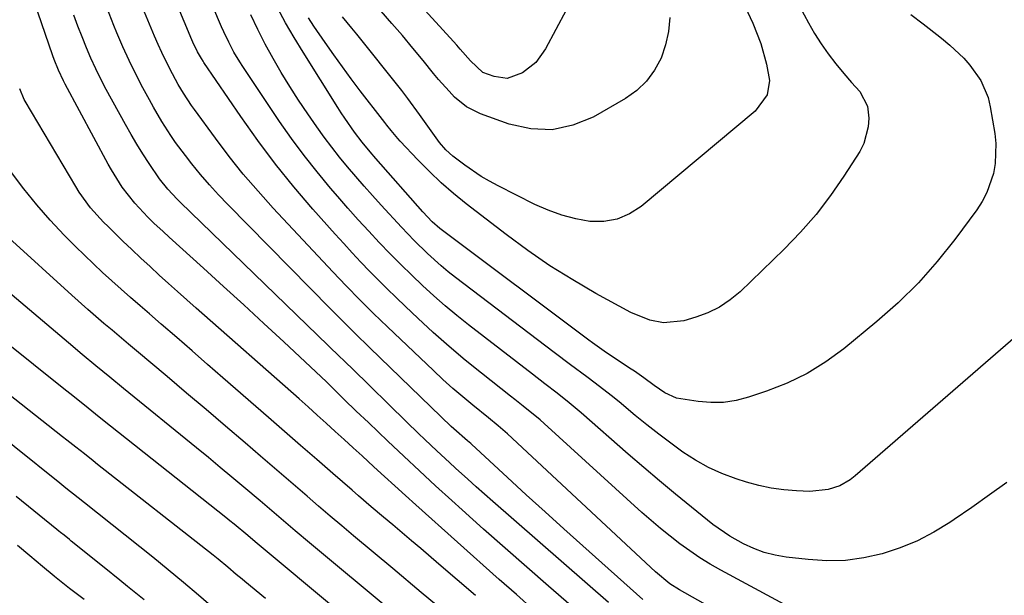
# Model space of a CAD drawing. Units: inches. Extents: x 1910094 to 1915452, y 369204 to 374498.
# Drawn here: x 1914906 to 1915130, y 371713 to 371844 of the extents above; entities that cross this region are included whole.
import ezdxf

# ---------------------------------------------------------------- set-up
doc = ezdxf.new("R2010")
doc.units = ezdxf.units.IN
doc.header["$MEASUREMENT"] = 0
doc.layers.add('7', color=7, linetype='Continuous')
doc.layers.add('8', color=7, linetype='Continuous')

msp = doc.modelspace()

# ---------------------------------------------------------------- linework, layer by layer
at = {"layer": '7', "color": 18}
for points in [[(1915075.58, 371861.64, 1748), (1915085.43, 371843.34, 1748), (1915086.82, 371840.9, 1748), (1915088.31, 371838.53, 1748), (1915089.93, 371836.24, 1748), (1915091.64, 371834.01, 1748), (1915093.47, 371831.77, 1748), (1915095.24, 371829.69, 1748), (1915097.1, 371827.7, 1748), (1915098.92, 371824.33, 1748), (1915099.17, 371821.63, 1748), (1915099.06, 371819.62, 1748), (1915098.02, 371815.81, 1748), (1915097.1, 371814.02, 1748), (1915093.5, 371808.39, 1748), (1915090.44, 371803.96, 1748), (1915087.19, 371799.68, 1748), (1915083.64, 371795.65, 1748), (1915079.9, 371791.77, 1748), (1915069.84, 371782.06, 1748), (1915067.56, 371780.17, 1748), (1915065.14, 371778.52, 1748), (1915062.51, 371777.25, 1748), (1915059.73, 371776.23, 1748), (1915056.99, 371775.45, 1748), (1915052.38, 371774.99, 1748), (1915049.29, 371775.54, 1748), (1915044.94, 371777.29, 1748), (1915036.98, 371781.68, 1748), (1915031.68, 371784.76, 1748), (1915026.49, 371787.99, 1748), (1915021.46, 371791.45, 1748), (1915016.52, 371795.07, 1748), (1915007.41, 371802.08, 1748), (1915004.52, 371804.42, 1748), (1915001.7, 371806.85, 1748), (1914999, 371809.42, 1748), (1914996.39, 371812.07, 1748), (1914992.37, 371816.35, 1748), (1914991.83, 371816.94, 1748), (1914990.3, 371818.76, 1748), (1914989.33, 371820.01, 1748), (1914988.84, 371820.64, 1748), (1914988.35, 371821.26, 1748), (1914983.25, 371827.86, 1748), (1914981.19, 371830.57, 1748), (1914979.17, 371833.3, 1748), (1914977.19, 371836.06, 1748), (1914975.25, 371838.85, 1748), (1914972.7, 371842.56, 1748), (1914971.46, 371844.49, 1748)], [(1915030.16, 371846.24, 1754), (1915025.5, 371837.39, 1754), (1915023.26, 371834.28, 1754), (1915020.25, 371831.91, 1754), (1915016.77, 371830.66, 1754), (1915013.74, 371831.06, 1754), (1915011.19, 371832.03, 1754), (1915008.36, 371834.64, 1754), (1915006.06, 371837.35, 1754), (1915005.29, 371838.23, 1754), (1915004.5, 371839.09, 1754), (1914985.81, 371859.55, 1754)], [(1915063.19, 371710.08, 1738), (1915056.01, 371714.16, 1738), (1915053.86, 371715.52, 1738), (1915050.55, 371718.2, 1738), (1915016.83, 371749.67, 1738), (1915016.31, 371750.15, 1738), (1915014.69, 371751.53, 1738), (1915012.47, 371753.32, 1738), (1915008.91, 371756.18, 1738), (1915006.6, 371758.08, 1738), (1915004.32, 371760.03, 1738), (1915002.1, 371762.03, 1738), (1914999.91, 371764.07, 1738), (1914989.48, 371774.03, 1738), (1914987.89, 371775.57, 1738), (1914986.29, 371777.11, 1738), (1914983.14, 371780.23, 1738), (1914980.03, 371783.39, 1738), (1914978.49, 371784.99, 1738), (1914976.97, 371786.6, 1738), (1914963.41, 371801.1, 1738), (1914959.94, 371804.94, 1738), (1914956.57, 371808.86, 1738), (1914953.35, 371812.9, 1738), (1914950.21, 371817.02, 1738), (1914945.44, 371823.56, 1738), (1914944.78, 371824.48, 1738), (1914942.92, 371827.32, 1738), (1914941.77, 371829.27, 1738), (1914939.83, 371832.87, 1738), (1914938.01, 371836.53, 1738), (1914937.16, 371838.4, 1738), (1914936.35, 371840.27, 1738), (1914932.55, 371849.46, 1738)], [(1915130.68, 371738.61, 1742), (1915126.71, 371735.74, 1742), (1915122.7, 371732.92, 1742), (1915118.66, 371730.15, 1742), (1915117.68, 371729.48, 1742), (1915114.02, 371727.26, 1742), (1915110.25, 371725.28, 1742), (1915106.3, 371723.68, 1742), (1915102.24, 371722.32, 1742), (1915098.06, 371721.41, 1742), (1915093.87, 371720.83, 1742), (1915089.63, 371720.75, 1742), (1915085.37, 371721.01, 1742), (1915080.33, 371721.61, 1742), (1915077.82, 371722.05, 1742), (1915075.35, 371722.67, 1742), (1915072.97, 371723.56, 1742), (1915070.65, 371724.63, 1742), (1915067.52, 371726.32, 1742), (1915063.6, 371729.03, 1742), (1915058.75, 371732.94, 1742), (1915055.1, 371735.92, 1742), (1915051.48, 371738.93, 1742), (1915047.89, 371741.97, 1742), (1915044.33, 371745.05, 1742), (1915033.58, 371754.43, 1742), (1915030.88, 371756.72, 1742), (1915028.12, 371758.92, 1742), (1915025.32, 371761.08, 1742), (1915022.52, 371763.24, 1742), (1915007.93, 371774.5, 1742), (1915005.23, 371776.64, 1742), (1915002.58, 371778.84, 1742), (1915000, 371781.12, 1742), (1914997.46, 371783.45, 1742), (1914994.98, 371785.84, 1742), (1914992.52, 371788.25, 1742), (1914990.09, 371790.71, 1742), (1914987.59, 371793.3, 1742), (1914985.17, 371795.87, 1742), (1914982.78, 371798.47, 1742), (1914980.44, 371801.1, 1742), (1914978.11, 371803.76, 1742), (1914976.47, 371805.67, 1742), (1914973.41, 371809.35, 1742), (1914970.44, 371813.1, 1742), (1914967.61, 371816.95, 1742), (1914964.87, 371820.87, 1742), (1914956.46, 371833.36, 1742), (1914955.76, 371834.44, 1742), (1914954.45, 371836.65, 1742), (1914953.26, 371838.93, 1742), (1914952.16, 371841.26, 1742), (1914951.64, 371842.43, 1742), (1914947.9, 371851.18, 1742)], [(1915031.33, 371710.48, 1732), (1915026.15, 371714.95, 1732), (1915021.19, 371719.26, 1732), (1915016.26, 371723.59, 1732), (1915011.35, 371727.96, 1732), (1915006.47, 371732.35, 1732), (1915004.09, 371734.51, 1732), (1915000.42, 371737.86, 1732), (1914996.77, 371741.22, 1732), (1914993.15, 371744.61, 1732), (1914989.53, 371748.02, 1732), (1914985.11, 371752.22, 1732), (1914982.35, 371754.86, 1732), (1914979.61, 371757.53, 1732), (1914976.88, 371760.21, 1732), (1914975.52, 371761.52, 1732), (1914965.79, 371770.62, 1732), (1914961.24, 371774.85, 1732), (1914956.68, 371779.06, 1732), (1914952.1, 371783.25, 1732), (1914947.5, 371787.42, 1732), (1914939.69, 371794.46, 1732), (1914938.29, 371795.74, 1732), (1914936.2, 371797.69, 1732), (1914934.85, 371799.03, 1732), (1914931.86, 371802.26, 1732), (1914929, 371805.9, 1732), (1914926.52, 371809.8, 1732), (1914925.76, 371811.15, 1732), (1914915.97, 371829.34, 1732), (1914915.56, 371830.12, 1732), (1914914.45, 371832.52, 1732), (1914913.48, 371834.99, 1732), (1914913.18, 371835.82, 1732), (1914910.57, 371843.33, 1732), (1914908.99, 371847.92, 1732)], [(1915039.85, 371711.24, 1734), (1915013.47, 371734.26, 1734), (1915011.56, 371735.94, 1734), (1915009.66, 371737.62, 1734), (1915007.77, 371739.32, 1734), (1915004.98, 371741.85, 1734), (1915003.56, 371743.15, 1734), (1915000.74, 371745.77, 1734), (1914997.94, 371748.41, 1734), (1914996.55, 371749.73, 1734), (1914993.78, 371752.41, 1734), (1914981.37, 371764.54, 1734), (1914980.02, 371765.85, 1734), (1914977.99, 371767.83, 1734), (1914976.64, 371769.14, 1734), (1914975.96, 371769.8, 1734), (1914942.23, 371802.45, 1734), (1914941.5, 371803.17, 1734), (1914939.4, 371805.41, 1734), (1914937.48, 371807.81, 1734), (1914935.13, 371811.27, 1734), (1914933.71, 371813.46, 1734), (1914932.32, 371815.66, 1734), (1914931, 371817.9, 1734), (1914929.72, 371820.17, 1734), (1914925.36, 371828.15, 1734), (1914924.13, 371830.49, 1734), (1914922.96, 371832.85, 1734), (1914921.86, 371835.24, 1734), (1914920.81, 371837.66, 1734), (1914919.82, 371840.11, 1734), (1914918.87, 371842.57, 1734), (1914917.96, 371845.05, 1734)], [(1915047.67, 371711.91, 1736), (1915033.98, 371724.12, 1736), (1915029.67, 371728, 1736), (1915025.37, 371731.89, 1736), (1915021.09, 371735.8, 1736), (1915016.82, 371739.73, 1736), (1915008.6, 371747.35, 1736), (1915008.45, 371747.48, 1736), (1915007.71, 371748.1, 1736), (1915004.57, 371750.79, 1736), (1915003.97, 371751.36, 1736), (1914985.43, 371769.3, 1736), (1914982.03, 371772.6, 1736), (1914979.78, 371774.81, 1736), (1914976.44, 371778.16, 1736), (1914953.09, 371801.91, 1736), (1914950.95, 371804.15, 1736), (1914948.86, 371806.44, 1736), (1914946.85, 371808.79, 1736), (1914944.88, 371811.18, 1736), (1914943.38, 371813.07, 1736), (1914941.11, 371816.09, 1736), (1914940.04, 371817.65, 1736), (1914938.01, 371820.84, 1736), (1914936.1, 371824.1, 1736), (1914935.19, 371825.76, 1736), (1914933.7, 371828.54, 1736), (1914932.11, 371831.62, 1736), (1914930.58, 371834.73, 1736), (1914929.14, 371837.88, 1736), (1914927.77, 371841.06, 1736), (1914927.08, 371842.73, 1736), (1914925.44, 371846.78, 1736)], [(1915133.78, 371772.75, 1744), (1915096.07, 371740.07, 1744), (1915094.96, 371739.21, 1744), (1915092.54, 371737.84, 1744), (1915089.88, 371736.96, 1744), (1915085.71, 371736.56, 1744), (1915082.7, 371736.69, 1744), (1915079.8, 371736.93, 1744), (1915076.92, 371737.31, 1744), (1915074.09, 371737.93, 1744), (1915071.28, 371738.69, 1744), (1915068.91, 371739.43, 1744), (1915065.71, 371740.61, 1744), (1915062.61, 371741.98, 1744), (1915059.66, 371743.64, 1744), (1915056.8, 371745.5, 1744), (1915054.04, 371747.53, 1744), (1915051.3, 371749.6, 1744), (1915048.61, 371751.72, 1744), (1915045.95, 371753.88, 1744), (1915042.25, 371756.93, 1744), (1915040.44, 371758.4, 1744), (1915036.78, 371761.25, 1744), (1915034.92, 371762.65, 1744), (1915031.19, 371765.41, 1744), (1915027.48, 371768.21, 1744), (1915004.96, 371785.31, 1744), (1915003.3, 371786.62, 1744), (1915001.68, 371787.95, 1744), (1914998.55, 371790.76, 1744), (1914995.55, 371793.72, 1744), (1914992.65, 371796.77, 1744), (1914988.02, 371801.8, 1744), (1914986.07, 371803.94, 1744), (1914984.15, 371806.1, 1744), (1914982.25, 371808.28, 1744), (1914980.37, 371810.48, 1744), (1914978.53, 371812.72, 1744), (1914976.74, 371814.98, 1744), (1914975.01, 371817.3, 1744), (1914973.33, 371819.65, 1744), (1914971.27, 371822.6, 1744), (1914969.19, 371825.69, 1744), (1914967.16, 371828.81, 1744), (1914965.23, 371832, 1744), (1914963.37, 371835.22, 1744), (1914961.59, 371838.49, 1744), (1914959.89, 371841.8, 1744), (1914958.27, 371845.16, 1744)], [(1915108.75, 371845.23, 1746), (1915111.57, 371843.11, 1746), (1915112.97, 371842.04, 1746), (1915115.72, 371839.84, 1746), (1915117.66, 371838.23, 1746), (1915120.81, 371835.28, 1746), (1915122.23, 371833.66, 1746), (1915124.71, 371830.16, 1746), (1915126.36, 371826.27, 1746), (1915126.86, 371824.19, 1746), (1915127.88, 371818.14, 1746), (1915128.13, 371815.84, 1746), (1915127.99, 371811.27, 1746), (1915127.6, 371809, 1746), (1915126.11, 371804.65, 1746), (1915125.03, 371802.64, 1746), (1915123.78, 371800.7, 1746), (1915118.83, 371793.98, 1746), (1915114.79, 371788.91, 1746), (1915110.52, 371784.06, 1746), (1915105.9, 371779.55, 1746), (1915101.04, 371775.26, 1746), (1915093.48, 371769.07, 1746), (1915089.39, 371766.08, 1746), (1915085.11, 371763.41, 1746), (1915080.57, 371761.23, 1746), (1915075.85, 371759.37, 1746), (1915071.78, 371758.02, 1746), (1915068.94, 371757.3, 1746), (1915066.08, 371756.85, 1746), (1915063.18, 371756.8, 1746), (1915060.25, 371757.02, 1746), (1915055.37, 371757.81, 1746), (1915052.71, 371758.98, 1746), (1915050.26, 371760.66, 1746), (1915047.88, 371762.41, 1746), (1915045.74, 371763.92, 1746), (1915044.65, 371764.65, 1746), (1915038.84, 371768.53, 1746), (1915036.19, 371770.38, 1746), (1915035.33, 371771.01, 1746), (1915002, 371795.97, 1746), (1915001.38, 371796.45, 1746), (1914999.63, 371797.99, 1746), (1914997.48, 371800.24, 1746), (1914986.79, 371812.42, 1746), (1914985.52, 371813.89, 1746), (1914983.67, 371816.13, 1746), (1914981.92, 371818.44, 1746), (1914979.71, 371821.59, 1746), (1914978.91, 371822.79, 1746), (1914978.13, 371824.01, 1746), (1914970.2, 371836.62, 1746), (1914968.19, 371839.94, 1746), (1914966.24, 371843.31, 1746), (1914964.41, 371846.73, 1746)], [(1915053.8, 371844.52, 1752), (1915053.55, 371841.38, 1752), (1915052.85, 371838.31, 1752), (1915051.84, 371835.29, 1752), (1915050.34, 371832.52, 1752), (1915048.54, 371830.02, 1752), (1915046.28, 371827.92, 1752), (1915043.72, 371826.09, 1752), (1915036.38, 371821.86, 1752), (1915031.72, 371819.97, 1752), (1915026.98, 371818.92, 1752), (1915022.13, 371819.14, 1752), (1915017.22, 371820.21, 1752), (1915010.63, 371822.61, 1752), (1915007.47, 371824.18, 1752), (1915004.73, 371826.42, 1752), (1915003.49, 371827.72, 1752), (1915001.09, 371830.41, 1752), (1914999.94, 371831.79, 1752), (1914997.56, 371834.73, 1752), (1914995.22, 371837.58, 1752), (1914992.85, 371840.4, 1752), (1914990.44, 371843.2, 1752), (1914988, 371845.97, 1752)], [(1915009.49, 371712.85, 1728), (1915005.33, 371716.43, 1728), (1915001.15, 371720, 1728), (1914997.02, 371723.51, 1728), (1914994.9, 371725.31, 1728), (1914992.79, 371727.11, 1728), (1914990.67, 371728.91, 1728), (1914988.54, 371730.71, 1728), (1914985.77, 371733.06, 1728), (1914982.86, 371735.56, 1728), (1914981.41, 371736.81, 1728), (1914976.98, 371740.67, 1728), (1914973.32, 371743.85, 1728), (1914969.66, 371747.04, 1728), (1914965.99, 371750.22, 1728), (1914962.33, 371753.4, 1728), (1914951.9, 371762.46, 1728), (1914948.4, 371765.5, 1728), (1914944.9, 371768.55, 1728), (1914941.4, 371771.59, 1728), (1914937.89, 371774.64, 1728), (1914935.2, 371776.98, 1728), (1914933.05, 371778.86, 1728), (1914930.9, 371780.74, 1728), (1914928.76, 371782.63, 1728), (1914926.63, 371784.52, 1728), (1914924.51, 371786.43, 1728), (1914922.42, 371788.38, 1728), (1914920.38, 371790.36, 1728), (1914918.35, 371792.37, 1728), (1914915.78, 371794.97, 1728), (1914912.58, 371798.37, 1728), (1914909.49, 371801.87, 1728), (1914906.57, 371805.5, 1728), (1914903.76, 371809.24, 1728)], [(1914976.23, 371710.97, 1722), (1914961.56, 371723.18, 1722), (1914959.31, 371725.08, 1722), (1914957.63, 371726.52, 1722), (1914954.48, 371729.12, 1722), (1914953.54, 371729.88, 1722), (1914952.6, 371730.63, 1722), (1914926.34, 371751.41, 1722), (1914923.76, 371753.46, 1722), (1914921.19, 371755.53, 1722), (1914917.33, 371758.62, 1722), (1914916.04, 371759.65, 1722), (1914872.98, 371794.07, 1722)], [(1915009.79, 371693.13, 1724), (1914971.67, 371724.83, 1724), (1914968.44, 371727.54, 1724), (1914965.22, 371730.29, 1724), (1914962.01, 371733.03, 1724), (1914960.4, 371734.4, 1724), (1914956.68, 371737.55, 1724), (1914954, 371739.8, 1724), (1914951.32, 371742.04, 1724), (1914948.62, 371744.27, 1724), (1914945.92, 371746.48, 1724), (1914929.3, 371760.02, 1724), (1914926.15, 371762.6, 1724), (1914923, 371765.18, 1724), (1914919.87, 371767.77, 1724), (1914916.75, 371770.39, 1724), (1914888.49, 371794.29, 1724)], [(1915003.65, 371708.12, 1726), (1914997.16, 371713.55, 1726), (1914990.67, 371718.98, 1726), (1914981.74, 371726.45, 1726), (1914979.08, 371728.69, 1726), (1914976.41, 371730.95, 1726), (1914973.76, 371733.21, 1726), (1914971.12, 371735.48, 1726), (1914968.48, 371737.76, 1726), (1914965.83, 371740.04, 1726), (1914963.19, 371742.31, 1726), (1914960.54, 371744.58, 1726), (1914956.99, 371747.63, 1726), (1914952.56, 371751.42, 1726), (1914948.12, 371755.19, 1726), (1914943.67, 371758.96, 1726), (1914939.22, 371762.71, 1726), (1914932.25, 371768.56, 1726), (1914930.39, 371770.13, 1726), (1914926.67, 371773.27, 1726), (1914924.82, 371774.84, 1726), (1914921.13, 371778.02, 1726), (1914917.51, 371781.26, 1726), (1914903.17, 371794.33, 1726)], [(1914949.81, 371709.96, 1718), (1914946.38, 371712.89, 1718), (1914942.94, 371715.81, 1718), (1914939.47, 371718.7, 1718), (1914935.96, 371721.54, 1718), (1914920.36, 371733.98, 1718), (1914918.96, 371735.09, 1718), (1914916.15, 371737.33, 1718), (1914914.75, 371738.45, 1718), (1914893.9, 371755.16, 1718)], [(1914933.98, 371711.84, 1716), (1914930.22, 371714.89, 1716), (1914928.42, 371716.34, 1716), (1914924.83, 371719.24, 1716), (1914917.37, 371725.25, 1716), (1914916.96, 371725.58, 1716), (1914915.74, 371726.55, 1716), (1914914.92, 371727.21, 1716), (1914914.52, 371727.53, 1716), (1914914.11, 371727.86, 1716), (1914904.84, 371735.42, 1716)], [(1914920.31, 371711.9, 1714), (1914916.97, 371714.45, 1714), (1914913.92, 371716.89, 1714), (1914913.57, 371717.17, 1714), (1914913.46, 371717.26, 1714), (1914910.8, 371719.45, 1714), (1914909.36, 371720.64, 1714), (1914907.93, 371721.84, 1714), (1914905.08, 371724.26, 1714)]]:
    msp.add_polyline3d(points, dxfattribs=at)
at = {"layer": '8', "color": 18}
for points in [[(1915061.91, 371866.45, 1750), (1915072.72, 371843.22, 1750), (1915074.56, 371838.64, 1750), (1915075.87, 371833.88, 1750), (1915076.57, 371830.18, 1750), (1915076.02, 371826.88, 1750), (1915073.31, 371823.22, 1750), (1915047.31, 371801.47, 1750), (1915044.63, 371799.77, 1750), (1915041.81, 371798.55, 1750), (1915038.78, 371798.07, 1750), (1915035.6, 371798.08, 1750), (1915032.36, 371798.68, 1750), (1915029.17, 371799.49, 1750), (1915026.08, 371800.61, 1750), (1915023.06, 371801.95, 1750), (1915014.71, 371806.15, 1750), (1915012.73, 371807.22, 1750), (1915010.79, 371808.34, 1750), (1915007.07, 371810.86, 1750), (1915004.35, 371812.92, 1750), (1915002.76, 371814.4, 1750), (1915001.33, 371816.05, 1750), (1914999.38, 371818.68, 1750), (1914996.79, 371822.46, 1750), (1914994.11, 371826.09, 1750), (1914992.72, 371827.87, 1750), (1914982.43, 371840.75, 1750), (1914981.36, 371842.08, 1750), (1914979.18, 371844.7, 1750)], [(1915090.49, 371705.1, 1740), (1915065.48, 371718.62, 1740), (1915063.05, 371720, 1740), (1915060.67, 371721.45, 1740), (1915058.35, 371723.01, 1740), (1915056.08, 371724.64, 1740), (1915053.87, 371726.35, 1740), (1915051.69, 371728.1, 1740), (1915049.56, 371729.91, 1740), (1915047.46, 371731.76, 1740), (1915025.15, 371752.02, 1740), (1915024.23, 371752.84, 1740), (1915020.41, 371755.98, 1740), (1915018.48, 371757.51, 1740), (1915017.5, 371758.28, 1740), (1915010.91, 371763.46, 1740), (1915007.17, 371766.49, 1740), (1915003.49, 371769.58, 1740), (1914999.9, 371772.78, 1740), (1914996.36, 371776.04, 1740), (1914993.54, 371778.72, 1740), (1914991.47, 371780.7, 1740), (1914989.41, 371782.7, 1740), (1914987.38, 371784.72, 1740), (1914985.37, 371786.76, 1740), (1914983.38, 371788.82, 1740), (1914981.41, 371790.9, 1740), (1914979.47, 371793.01, 1740), (1914977.55, 371795.14, 1740), (1914972.46, 371800.87, 1740), (1914968.11, 371805.96, 1740), (1914963.9, 371811.15, 1740), (1914959.89, 371816.5, 1740), (1914956.02, 371821.95, 1740), (1914947.61, 371834.29, 1740), (1914947.42, 371834.58, 1740), (1914947.04, 371835.18, 1740), (1914946.17, 371836.71, 1740), (1914945.1, 371838.9, 1740), (1914944.85, 371839.48, 1740), (1914935.77, 371861.32, 1740)], [(1915022.74, 371709.6, 1730), (1915018.83, 371713.05, 1730), (1915014.93, 371716.52, 1730), (1914995.94, 371733.49, 1730), (1914993.54, 371735.65, 1730), (1914991.14, 371737.81, 1730), (1914988.76, 371739.98, 1730), (1914986.37, 371742.15, 1730), (1914983.66, 371744.64, 1730), (1914981.62, 371746.51, 1730), (1914979.57, 371748.38, 1730), (1914977.53, 371750.24, 1730), (1914975.48, 371752.1, 1730), (1914973.43, 371753.96, 1730), (1914971.37, 371755.8, 1730), (1914969.3, 371757.63, 1730), (1914945.86, 371778.31, 1730), (1914943.74, 371780.18, 1730), (1914941.62, 371782.07, 1730), (1914939.52, 371783.96, 1730), (1914937.42, 371785.86, 1730), (1914935.33, 371787.77, 1730), (1914933.26, 371789.69, 1730), (1914931.2, 371791.64, 1730), (1914929.16, 371793.6, 1730), (1914925.77, 371796.89, 1730), (1914924.73, 371797.93, 1730), (1914921.77, 371801.2, 1730), (1914919.16, 371804.76, 1730), (1914918.38, 371806, 1730), (1914906.88, 371825.46, 1730), (1914906.66, 371825.85, 1730), (1914905.61, 371828.31, 1730)], [(1914961.68, 371712.13, 1720), (1914956.94, 371716.02, 1720), (1914956.29, 371716.57, 1720), (1914954.99, 371717.66, 1720), (1914953.05, 371719.31, 1720), (1914950.83, 371721.15, 1720), (1914949.7, 371722.05, 1720), (1914923.36, 371742.72, 1720), (1914922.36, 371743.5, 1720), (1914920.37, 371745.08, 1720), (1914918.38, 371746.66, 1720), (1914916.39, 371748.23, 1720), (1914915.39, 371749.02, 1720), (1914873.62, 371781.88, 1720)]]:
    msp.add_polyline3d(points, dxfattribs=at)

doc.saveas('drawing.dxf')
